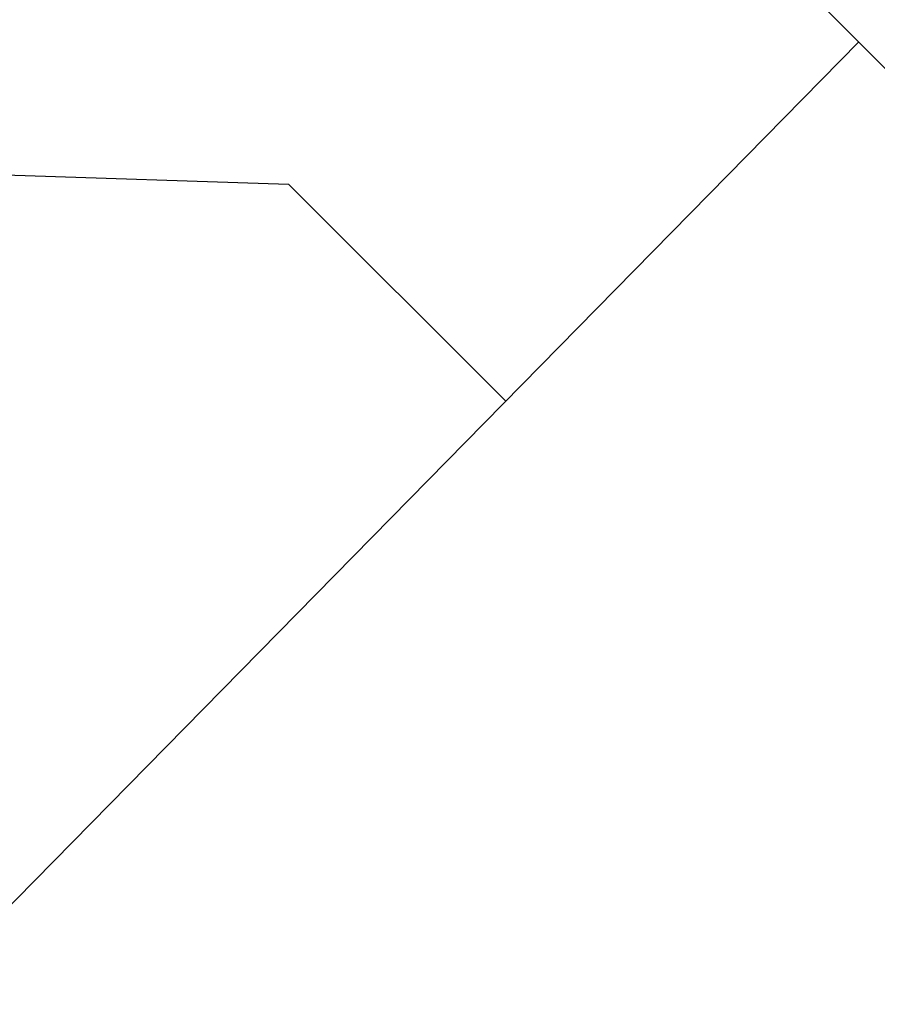
# Model space of a CAD drawing. Units: millimetres. Extents: x -1082 to 53433, y -1720 to 81661.
# Drawn here: x -327 to -312, y -938 to -920 of the extents above; entities that cross this region are included whole.
import ezdxf

# ---------------------------------------------------------------- set-up
doc = ezdxf.new("R2010")
doc.units = ezdxf.units.MM
doc.header["$LTSCALE"] = 200
for name, color, linetype in [('72_HWAP_INSERT', 7, 'Continuous'), ('72_HWAP_SS_D2_ANY', 7, 'Continuous'), ('72_HWAP_SS_D3_AURN-ZODY-SEAT', 7, 'Continuous'), ('72_HWAP_SS_D3_AURN-ZODYK', 7, 'Continuous'), ('72_HWAP_SS_D3_AURN-ZODYRAME', 7, 'Continuous')]:
    doc.layers.add(name, color=color, linetype=linetype)

# ---------------------------------------------------------------- blocks, each defined once
blk = doc.blocks.new('72HCSS3SZT-20-702MA1-FRAME')
mesh = blk.add_polymesh((13, 5))
for k, corner in enumerate([(-0.18991683549757, 0.205057638551807, 1.037473883056641), (-0.1909762063987728, 0.2053831516241189, 1.039686926269531), (-0.1932522544848325, 0.2058436613078811, 1.040604990386963), (-0.1955378223428852, 0.2063471189467236, 1.039697003173828), (-0.1964866743073799, 0.2065298112866003, 1.037369916534424), (-0.1976674646393803, 0.1713980894055567, 1.038211338043213), (-0.1987456328388362, 0.1716842395762797, 1.04043087310791), (-0.201063042259193, 0.1720682398809004, 1.041363180541992), (-0.2033899835587363, 0.1724934682861203, 1.040469533538818), (-0.20435763282876, 0.1726424538646825, 1.038148938751221), (-0.2042124382023758, 0.1374819910051883, 1.038820796966553), (-0.2052945669165638, 0.137718919373583, 1.041046339416504), (-0.207620660399698, 0.1380224376698607, 1.041992018127441), (-0.2099562736511871, 0.1383625210728496, 1.041111548614502), (-0.2109278713214735, 0.1384778241190361, 1.038796961212158), (-0.2095083116546448, 0.1033457146622823, 1.039301775360107), (-0.210573968506651, 0.1035255123133538, 1.041536619567871), (-0.2128638481153757, 0.1037453390090377, 1.042502936553955), (-0.2151632474888174, 0.1039946939490619, 1.041643105316162), (-0.2161183732969221, 0.1040763144483208, 1.039337916564941), (-0.2132338109986449, 0.0690011298211175, 1.039628887176514), (-0.2143061050410324, 0.06912347579054767, 1.041868091583252), (-0.2166105913165666, 0.06926957878749818, 1.042843807220459), (-0.2189245973604557, 0.06943635034258477, 1.041993374633789), (-0.2198863845842425, 0.06948994445701828, 1.039692546081543), (-0.2155801551816694, 0.03453528602403821, 1.039828681182861), (-0.2166607820508943, 0.03459740371908993, 1.0420715675354), (-0.2189836296092835, 0.03467076103697764, 1.043055325317383), (-0.2213159969323897, 0.03475474633887643, 1.042213031768799), (-0.2222861169830139, 0.0347815010100021, 1.039915885162354), (-0.216479518890992, -2.859451342374086e-09, 1.039902998352051), (-0.2175639972701902, -2.859451342374086e-09, 1.042147531890869), (-0.2198952745420684, -2.859451342374086e-09, 1.043134971618652), (-0.2222360715859395, -2.859451342374086e-09, 1.042296263122559), (-0.223210018921236, -2.859451342374086e-09, 1.040000763702392), (-0.2155801551816694, -0.03453529207763495, 1.039828681182861), (-0.2166607820508943, -0.03459740977268666, 1.0420715675354), (-0.2189836296092835, -0.03467076709057437, 1.043055325317383), (-0.2213159969323897, -0.03475475239974912, 1.042213031768799), (-0.2222861169830139, -0.03478150706359884, 1.039915885162354), (-0.2132338109986449, -0.06900113587471424, 1.039628887176514), (-0.2143061050410324, -0.06912348184414441, 1.041868091583252), (-0.2166105913165666, -0.06926958484837087, 1.042843807220459), (-0.2189245973604557, -0.06943635640345747, 1.041993374633789), (-0.2198863845842425, -0.06948995051061502, 1.039692546081543), (-0.2095083116546448, -0.1033457146622823, 1.039301775360107), (-0.210573968506651, -0.1035255123133538, 1.041536619567871), (-0.2128638481153757, -0.1037453511235071, 1.042502936553955), (-0.2151632474888174, -0.1039946939490619, 1.041643105316162), (-0.2161183732969221, -0.1040763265627902, 1.039337916564941), (-0.2042124382023758, -0.1374820031196577, 1.038820796966553), (-0.2052945669165638, -0.137718919373583, 1.041046339416504), (-0.207620660399698, -0.1380224497770541, 1.041992018127441), (-0.2099562736511871, -0.1383625331873191, 1.041111548614502), (-0.2109278713214735, -0.1384778241190361, 1.038796961212158), (-0.1976674646393803, -0.1713981015200261, 1.038211338043213), (-0.1987456328388362, -0.1716842395762797, 1.04043087310791), (-0.201063042259193, -0.1720682398809004, 1.041363180541992), (-0.2033899835587363, -0.1724934803933138, 1.040469533538818), (-0.20435763282876, -0.1726424538646825, 1.038148938751221), (-0.18991683549757, -0.205057638551807, 1.037473883056641), (-0.1909762063987728, -0.2053831516241189, 1.039686926269531), (-0.1932522544848325, -0.2058436613078811, 1.040604990386963), (-0.1955378223428852, -0.2063471189467236, 1.039697003173828), (-0.1964866743073799, -0.2065298355082632, 1.037369916534424)]):
    mesh.set_mesh_vertex(divmod(k, 5), corner)
mesh = blk.add_polymesh((7, 4))
for k, corner in enumerate([(-0.1085425873752683, 0.2023196394948172, 0.4332827583312988), (-0.1091418967262143, 0.2034233633021358, 0.4266253643035888), (-0.105435243131069, 0.2030897596341674, 0.4201763877868652), (-0.09948993015132146, 0.2013512756311684, 0.4159795024871826), (-0.131260108184506, 0.1372982328393846, 0.4218304050445557), (-0.131507658483315, 0.1382696367290919, 0.4149457962036133), (-0.1271484647768375, 0.1380447110204841, 0.4080748977661133), (-0.1208518045423261, 0.1365956836671103, 0.4036507976531982), (-0.1451836890228151, 0.06958131484861951, 0.4120283870697021), (-0.1450074885360664, 0.07010226778947981, 0.40512255859375), (-0.1398631562224182, 0.06992683639691677, 0.3982122245788574), (-0.1331437504777568, 0.06908179349557031, 0.3937669048309326), (-0.149752002715104, 9.498842700850219e-06, 0.4084126194000244), (-0.1494350404755096, 3.115746949333698e-06, 0.4014280408859253), (-0.1440316517837346, 2.374508767388761e-07, 0.3943714464187622), (-0.1371728044505289, -1.348787918686867e-06, 0.3898473766326904), (-0.1451330138188496, -0.06955282821581932, 0.4120652549743652), (-0.1449901567466441, -0.07009257240133593, 0.4051354696273803), (-0.139912474918674, -0.0699340912833577, 0.3981806373596191), (-0.1332290529244347, -0.06909824719332391, 0.3937113607406616), (-0.1313785723687033, -0.1373181444141665, 0.4218006103515625), (-0.131548523233505, -0.1382811670337105, 0.4149207492828369), (-0.1270535577787086, -0.1380227041227045, 0.4080586681365966), (-0.1206839368824149, -0.1365556909586303, 0.4036393400192261), (-0.1085478196146141, -0.2023100470541976, 0.4332822254180908), (-0.1091418119431182, -0.2034234117527376, 0.4266249282836914), (-0.1054350977901777, -0.2030897232980351, 0.4201762424468994), (-0.09948993015132146, -0.2013512635239749, 0.4159795024871826)]):
    mesh.set_mesh_vertex(divmod(k, 4), corner)
mesh = blk.add_polymesh((7, 4))
for k, corner in enumerate([(-0.09948993015132146, 0.2013512756311684, 0.4159795024871826), (-0.08635040392982773, 0.2016080792454886, 0.4147067119598388), (-0.07321087770469603, 0.2018648828525329, 0.4134338729858398), (-0.06007596602285048, 0.2021752442378784, 0.4120361385345459), (-0.1208518045423261, 0.1365956836671103, 0.4036507976531982), (-0.1021755462643341, 0.1361802899336908, 0.4055326837539673), (-0.07875221824724576, 0.1352072388617671, 0.4101542766571045), (-0.06007596602285048, 0.1347918451283476, 0.4120361385345459), (-0.1331437504777568, 0.06908179349557031, 0.3937669048309326), (-0.1112806954370171, 0.06867831158888293, 0.3982112798690796), (-0.08193901500635548, 0.0678119279400562, 0.4075917877197265), (-0.06007596602285048, 0.06740843997249613, 0.4120361385345459), (-0.1371728044505289, -1.348787918686867e-06, 0.3898473766326904), (-0.1142651789668889, 7.347196515183896e-06, 0.3953079202651977), (-0.08298358545289375, 1.634428917896003e-05, 0.4065756191253662), (-0.06007596602285048, 2.504027361283079e-05, 0.4120361385345459), (-0.1332290529244347, -0.06909824719332391, 0.3937113607406616), (-0.1113438819884323, -0.0686738060467178, 0.3981701244354248), (-0.08196113090525614, -0.06778280543949222, 0.4075773506164551), (-0.06007596602285048, -0.06735836429288611, 0.4120361385345459), (-0.1206839368824149, -0.1365556909586303, 0.4036393400192261), (-0.1020512079230684, -0.1361339749346371, 0.4055242055892944), (-0.0787086949821969, -0.13516347942641, 0.4101513214111328), (-0.06007596602285048, -0.1347417634024168, 0.4120361385345459), (-0.09948993015132146, -0.2013512635239749, 0.4159795024871826), (-0.08634732756763697, -0.20160574169131, 0.4147899917602539), (-0.07320933952360065, -0.2018637080182089, 0.413475537109375), (-0.06007458529347787, -0.2021372257222538, 0.4120734424591064)]):
    mesh.set_mesh_vertex(divmod(k, 4), corner)
mesh = blk.add_polymesh((13, 5))
for k, corner in enumerate([(-0.180770736787963, 0.1782794402097352, 0.4503039577484131), (-0.1803474099142477, 0.1787502569204662, 0.4478708213806152), (-0.1783832250584965, 0.1783994546858594, 0.4463731414794922), (-0.1760116038312844, 0.1777227518105065, 0.446662804031372), (-0.1745093214994995, 0.1767148554790765, 0.4483686107635498), (-0.1904203052508819, 0.1499411869081086, 0.443569485092163), (-0.1899774785997579, 0.1504180836709565, 0.4411682266235352), (-0.1879704063430836, 0.1501352157574729, 0.4397404552459717), (-0.1855558856004791, 0.1495392734505003, 0.4401000747680664), (-0.1840341156021168, 0.1485956537217135, 0.4418377109527588), (-0.1985854318627389, 0.1209215435010265, 0.4378565101623535), (-0.1981227057440265, 0.1213566792503116, 0.4354849979400635), (-0.1960718619338877, 0.1211327830314985, 0.4341227264404297), (-0.1936135696414567, 0.120631287478318, 0.4345478942871094), (-0.192071900175506, 0.119806773851451, 0.4363152282714843), (-0.2050032329570968, 0.09125531287281774, 0.4333871124267578), (-0.2045545927030616, 0.09162109722819878, 0.4310185554504394), (-0.2025347305279865, 0.091472517393413, 0.4296627758026123), (-0.2001074319850886, 0.09109988388809143, 0.4300944839477539), (-0.1985798483838153, 0.09044904547045007, 0.4318648216247559), (-0.209774744034803, 0.06112621078500524, 0.4301032527923584), (-0.2092982711801596, 0.06138222107983893, 0.4277644420623779), (-0.207217148206837, 0.06127780642418656, 0.4264740653991699), (-0.2047285888656916, 0.06101647911418695, 0.4269711765289306), (-0.2031731484421471, 0.06056051130144624, 0.4287712120056152), (-0.2127327514645003, 0.03065593221253948, 0.4281079772949218), (-0.2122483091370668, 0.03078793420718284, 0.4257811813354492), (-0.2101496969225991, 0.03073489117377903, 0.4245172080993652), (-0.2076436241150077, 0.03060113298852229, 0.4250406742095947), (-0.2060802263258665, 0.03036687524581794, 0.4268527729034424), (-0.213813014983316, -2.859451342374086e-09, 0.4273997840881347), (-0.2133350645053724, -2.859451342374086e-09, 0.4250707595825195), (-0.2112506956109428, -2.859451342374086e-09, 0.4238019416809082), (-0.2087588903414144, -2.859451342374086e-09, 0.4243206115722656), (-0.2072019601837383, -2.859451342374086e-09, 0.4261304817199707), (-0.2127327514645003, -0.03065593826613622, 0.4281079772949218), (-0.2122483091370668, -0.03078794026077958, 0.4257811813354492), (-0.2101496969225991, -0.03073489723465173, 0.4245172080993652), (-0.2076436241150077, -0.03060113904211903, 0.4250406742095947), (-0.2060802263258665, -0.03036688129941467, 0.4268527729034424), (-0.209774744034803, -0.06112621683860198, 0.4301032527923584), (-0.2092982711801596, -0.06138222713343566, 0.4277644420623779), (-0.207217148206837, -0.0612778124777833, 0.4264740653991699), (-0.2047285888656916, -0.06101648516778369, 0.4269711765289306), (-0.2031731484421471, -0.06056051130144624, 0.4287712120056152), (-0.2050032329570968, -0.09125531892641447, 0.4333871124267578), (-0.2045545927030616, -0.09162110328907147, 0.4310185554504394), (-0.2025347305279865, -0.09147252345428569, 0.4296627758026123), (-0.2001074319850886, -0.09109988994896412, 0.4300944839477539), (-0.1985798483838153, -0.09044905152404681, 0.4318648216247559), (-0.1985854318627389, -0.1209215435010265, 0.4378565101623535), (-0.1981227057440265, -0.1213566792503116, 0.4354849979400635), (-0.1960718619338877, -0.121132795145968, 0.4341227264404297), (-0.1936135696414567, -0.1206312995927874, 0.4345478942871094), (-0.192071900175506, -0.1198067859659204, 0.4363152282714843), (-0.1904203052508819, -0.1499411869081086, 0.443569485092163), (-0.1899774785997579, -0.1504180836709565, 0.4411682266235352), (-0.1879704063430836, -0.1501352157574729, 0.4397404552459717), (-0.1855558856004791, -0.1495392855649698, 0.4401000747680664), (-0.1840341156021168, -0.1485956537217135, 0.4418377109527588), (-0.180770736787963, -0.1782794402097352, 0.4503039577484131), (-0.1803474099142477, -0.1787502690349356, 0.4478708213806152), (-0.1783832250584965, -0.1783994546858594, 0.4463731414794922), (-0.1760116038312844, -0.1777227639176999, 0.446662804031372), (-0.1745093214994995, -0.1767148675935459, 0.4483686107635498)]):
    mesh.set_mesh_vertex(divmod(k, 5), corner)
blk = doc.blocks.new('72HCSS3SZT-20-702MA1-SEATBACK')
mesh = blk.add_polymesh((13, 9))
for k, corner in enumerate([(-0.1718001603112498, -0.2442126855821698, 1.000704228210449), (-0.1831919189462496, -0.1837505573275848, 1.000704228210449), (-0.191352200890833, -0.1227681725504226, 1.000704228210449), (-0.1962579092032684, -0.06143812851951225, 1.000704228210449), (-0.1978951396959019, 6.602150097023696e-05, 1.000704228210449), (-0.1962592778218095, 0.06157020621321863, 1.000704228210449), (-0.1913549623495783, 0.1229003713597194, 1.000704228210449), (-0.183196049023536, 0.1838829257030739, 1.000704228210449), (-0.1718056347854144, 0.2443453083033091, 1.000704228210449), (-0.1661097978576436, -0.2465961156849517, 0.9579585815429688), (-0.1775430147172301, -0.1860489151004003, 0.9579586784362794), (-0.1857330550192273, -0.1245426160821808, 0.9579588722229003), (-0.1906563615812047, -0.06239607028692262, 0.9579590660095214), (-0.192298824309546, 7.088423444656655e-05, 0.9579593566894531), (-0.1906558286682412, 0.06253787365130847, 0.9579596473693847), (-0.1857322193136497, 0.1246845284476876, 0.9579598411560057), (-0.1775423606886761, 0.1861910091392929, 0.9579600349426269), (-0.166110027981631, 0.2467384761839639, 0.9579601318359375), (-0.1586783958446176, -0.2435893709189259, 0.9155128196716308), (-0.1702268551816815, -0.1836327592827729, 0.9155128196716308), (-0.1785008050901524, -0.122855182744388, 0.915513013458252), (-0.1834751259812037, -0.06152933540579397, 0.9155132072448731), (-0.1851347267147503, 7.095350883901119e-05, 0.9155134979248046), (-0.183474641515204, 0.06167127804656047, 0.9155136917114257), (-0.1785000541676709, 0.1229972283326788, 0.9155139823913574), (-0.1702262617109227, 0.1837749744445318, 0.915514079284668), (-0.15867865018663, 0.2437318283045897, 0.9155141761779786), (-0.149584304617747, -0.237489476778137, 0.8737279670715332), (-0.1613068449005368, -0.1785589047431131, 0.8737280639648438), (-0.1697075797092111, -0.1192351033241721, 0.8737281608581543), (-0.1747589550031989, -0.05964802460948704, 0.8737283546447753), (-0.1764444262516918, 7.103176903910935e-05, 0.8737285484313965), (-0.1747585310949944, 0.05979011864837958, 0.8737288391113281), (-0.1697069377914886, 0.1193772821425227, 0.8737290328979491), (-0.1613063725490065, 0.1787012531276559, 0.8737291297912597), (-0.1495846074103611, 0.2376320310577285, 0.8737292266845702), (-0.1385262223229802, -0.2285939199427958, 0.832897804260254), (-0.1504669663445384, -0.1710568796188454, 0.8328979011535644), (-0.1590266182902269, -0.1138384487130679, 0.832897998046875), (-0.1641745719898609, -0.05683111200050917, 0.832898191833496), (-0.1658924661642232, 7.106217526597902e-05, 0.8328983856201172), (-0.1641742086394515, 0.05697326054360019, 0.8328985794067383), (-0.1590260732664319, 0.1139806759820203, 0.8328986763000489), (-0.1504665787688282, 0.1711992522250512, 0.8328987731933594), (-0.1385265130047628, 0.2287364742296631, 0.83289887008667), (-0.1275187183382513, -0.2190266260149656, 0.7922031951904297), (-0.1397070974344388, -0.1630256837815978, 0.7922031951904297), (-0.1484470799441624, -0.1080769302352564, 0.7922032920837402), (-0.1537046320918307, -0.05382815819029929, 0.792203437423706), (-0.1554593093860603, 7.108400313882157e-05, 0.7922036312103271), (-0.1537043171883852, 0.05397034912311938, 0.792203776550293), (-0.1484466075889941, 0.1082191817258717, 0.7922039218902587), (-0.1397067583093303, 0.1631680563950795, 0.7922040672302245), (-0.1275189484586008, 0.2191691560728941, 0.7922040672302245), (-0.1184724924096372, -0.2100613060028991, 0.7509108028411865), (-0.1309232101448288, -0.1555871237724205, 0.7509108512878419), (-0.1398542420392914, -0.1027777503040852, 0.7509108997344971), (-0.1452278965953155, -0.05107655167375924, 0.7509110450744628), (-0.1470215250010369, 7.108428690116853e-05, 0.7509111904144287), (-0.1452276301388338, 0.05121873655298259, 0.7509113357543945), (-0.1398538302419183, 0.1029199896802311, 0.7509114810943603), (-0.1309228952413832, 0.1557294600497698, 0.7509115779876708), (-0.1184726377468905, 0.2102037633885629, 0.7509116264343262), (-0.111747115610342, -0.2030587901099352, 0.7087992259979248), (-0.1244601719845377, -0.1499426887530717, 0.70879927444458), (-0.133582241152908, -0.09882799744809745, 0.7087993228912354), (-0.1390720102317573, -0.04904565274773631, 0.7087994682312012), (-0.1409046260851028, 7.10930980858393e-05, 0.7087995651245117), (-0.1390718043330708, 0.0491878527609515, 0.7087997104644775), (-0.1335819262494624, 0.09897023682424333, 0.708799807357788), (-0.1244599297533568, 0.1500850008014822, 0.7087999042510986), (-0.1117472125042696, 0.2032012111667427, 0.7087999042510986), (-0.1082310148231045, -0.2002136754963431, 0.6658294651031494), (-0.1211917062755674, -0.1480559700939921, 0.6658295135498046), (-0.1304941060079727, -0.09768798103323206, 0.6658295619964599), (-0.1360934735312185, -0.04851100756786764, 0.6658296588897705), (-0.1379628725044313, 7.109501166269183e-05, 0.665829755783081), (-0.1360933281903272, 0.04865320758835878, 0.6658298526763916), (-0.1304938758839853, 0.09783020830218447, 0.6658299495697021), (-0.1211915124877123, 0.1481982458135462, 0.6658299980163573), (-0.1082310511592368, 0.2003560238808859, 0.6658300464630127), (-0.1092979191780614, -0.2007231284151203, 0.6226462482452392), (-0.1224768143656547, -0.1491507191676646, 0.6226462482452392), (-0.1319381191242428, -0.09875727138569346, 0.6226462966918945), (-0.1376340529459412, -0.04914750881289365, 0.622646393585205), (-0.1395358627305541, 7.110620208550245e-05, 0.6226464420318604), (-0.1376339439375442, 0.049289726994175, 0.6226465389251709), (-0.1319379495616886, 0.09889951076183934, 0.6226465873718262), (-0.1224766569139319, 0.1492929827654734, 0.6226466358184815), (-0.1092978949563985, 0.2008654283490614, 0.6226466358184815), (-0.1159875060075137, -0.2030018895165995, 0.5800275318145751), (-0.129340482140833, -0.1517354935640469, 0.5800275318145751), (-0.1389285596851551, -0.1008975416625617, 0.5800275802612305), (-0.14470154790979, -0.05034277863160241, 0.5800276287078857), (-0.1466292039876862, 7.112843013601378e-05, 0.580027677154541), (-0.1447014752375253, 0.05048503618309041, 0.5800277256011963), (-0.1389284506803961, 0.1010398113285191, 0.5800277740478516), (-0.129340373136074, 0.1518777692763251, 0.5800277740478516), (-0.11598745756055, 0.2031441894505406, 0.5800277740478516), (-0.1267407861705578, -0.2059602239605738, 0.5382728130340576), (-0.140208992670523, -0.1547718150104629, 0.5382728130340576), (-0.1498809919357882, -0.1033111237557023, 0.5382728130340576), (-0.1557049823750276, -0.0516663775924826, 0.538272861480713), (-0.1576497764581291, 7.114759500836954e-05, 0.538272861480713), (-0.1557049581533647, 0.05180867753369967, 0.5382729099273681), (-0.1498809434888244, 0.1034534115824499, 0.5382729099273681), (-0.1402089442235592, 0.1549141149516799, 0.5382729099273681), (-0.1267407498344255, 0.2061025360089843, 0.5382729099273681), (-0.1394596076970629, -0.2093598710998776, 0.4971003746032714), (-0.1529695025456022, -0.1579994523053756, 0.4971003746032714), (-0.1626718536390399, -0.1057857183477608, 0.4971003746032714), (-0.1685143022550619, -0.05300052581151249, 0.4971003746032714), (-0.1704652853950392, 7.115836342563853e-05, 0.4971003746032714), (-0.1685143022550619, 0.05314284391351976, 0.4971003746032714), (-0.1626718536390399, 0.1059280303961714, 0.4971003746032714), (-0.1529695025456022, 0.1581417643537861, 0.4971003746032714), (-0.1394596076970629, 0.2095021831482882, 0.4971003746032714)]):
    mesh.set_mesh_vertex(divmod(k, 9), corner)
mesh = blk.add_polymesh((13, 9))
for k, corner in enumerate([(-0.1692601627364638, 0.2442842655145796, 1.000704228210449), (-0.1806519213678257, 0.1838221251455252, 1.000704228210449), (-0.1888122033124091, 0.1228397524828324, 1.000704228210449), (-0.193717899514013, 0.06150969633745262, 1.000704228210449), (-0.195355142117478, 5.549882189370692e-06, 1.000704228210449), (-0.1937192802433856, -0.06149863838800229, 1.000704228210449), (-0.1888149526603229, -0.1228287914273096, 1.000704228210449), (-0.1806560514451121, -0.1838113578778575, 1.000704228210449), (-0.1692656372069905, -0.2442737283708993, 1.000704228210449), (-0.1635698002828576, 0.2466676956173615, 0.9579585815429688), (-0.1750030171388062, 0.1861204829183407, 0.9579586784362794), (-0.1831930574408034, 0.1246141960145906, 0.9579588722229003), (-0.1881163640027808, 0.06246763811213896, 0.9579590660095214), (-0.1897588267311221, 6.871487130410969e-07, 0.9579593566894531), (-0.1881158310898172, -0.0624662997724954, 0.9579596473693847), (-0.1831922217352258, -0.1246129606224713, 0.9579598411560057), (-0.1750023509994207, -0.1861194292068831, 0.9579600349426269), (-0.1635700182923756, -0.2466668962442782, 0.9579601318359375), (-0.1561383982661937, 0.2436609508513357, 0.9155128196716308), (-0.1676868454924261, 0.1837043392151827, 0.9155128196716308), (-0.1759608075153665, 0.1229267505623284, 0.915513013458252), (-0.1809351284027798, 0.06160090322373435, 0.9155132072448731), (-0.1825947170254949, 6.178670446388423e-07, 0.9155134979248046), (-0.1809346318259486, -0.0615997041677474, 0.9155136917114257), (-0.1759600444784155, -0.1229256605147384, 0.9155139823913574), (-0.1676862641324988, -0.1837034066193155, 0.915514079284668), (-0.1561386405010126, -0.2436602483721799, 0.9155141761779786), (-0.147044307042961, 0.2375610567105468, 0.8737279670715332), (-0.1587668352112814, 0.1786304846755229, 0.8737280639648438), (-0.1671675821307872, 0.1193066711421125, 0.8737281608581543), (-0.172218957424775, 0.05971959242742741, 0.8737283546447753), (-0.1739044286732678, 5.396141204982996e-07, 0.8737285484313965), (-0.1722185335165705, -0.05971854476956651, 0.8737288391113281), (-0.1671669402130647, -0.1193057143245824, 0.8737290328979491), (-0.1587663749705825, -0.1786296853097156, 0.8737291297912597), (-0.1470446098319371, -0.2375604511253187, 0.8737292266845702), (-0.1359862247481942, 0.2286654756535427, 0.832897804260254), (-0.1479269687661144, 0.1711284595512552, 0.8328979011535644), (-0.156486620711803, 0.1139100165382843, 0.832897998046875), (-0.1616345744150749, 0.05690268587932223, 0.832898191833496), (-0.1633524685857992, 5.092006176710129e-07, 0.8328983856201172), (-0.1616342110646656, -0.05690169272565981, 0.8328985794067383), (-0.156486075688008, -0.11390910816408, 0.8328986763000489), (-0.1479265811904042, -0.1711276843998348, 0.8328987731933594), (-0.1359865154263389, -0.2286648942972533, 0.83289887008667), (-0.1249787207598274, 0.2190982059473754, 0.7922031951904297), (-0.1371670998560148, 0.1630972516068141, 0.7922031951904297), (-0.1459070823657385, 0.1081484980604728, 0.7922032920837402), (-0.1511646345134068, 0.05389972600823967, 0.792203437423706), (-0.1529193118112744, 4.873727448284626e-07, 0.7922036312103271), (-0.1511643196099612, -0.05389877524430631, 0.792203776550293), (-0.1459066100105701, -0.1081476139079314, 0.7922039218902587), (-0.1371667607309064, -0.1630964764626697, 0.7922040672302245), (-0.1249789508838148, -0.2190975761404843, 0.7922040672302245), (-0.1159324948312133, 0.2101328859353089, 0.7509108028411865), (-0.1283832125664048, 0.1556586915976368, 0.7509108512878419), (-0.137314232350036, 0.1028493181220256, 0.7509108997344971), (-0.1426878869060602, 0.05114811949897557, 0.7509110450744628), (-0.144481527422613, 4.870962584391236e-07, 0.7509111904144287), (-0.1426876325604098, -0.05114716267416952, 0.7509113357543945), (-0.1373138205526629, -0.1028484218622907, 0.7509114810943603), (-0.1283828976629593, -0.15565788011736, 0.7509115779876708), (-0.1159326280576352, -0.210132207677816, 0.7509116264343262), (-0.1092071180355561, 0.203130370042345, 0.7087992259979248), (-0.1219201744097518, 0.1500142565710121, 0.70879927444458), (-0.131042243574484, 0.09889956526603783, 0.7087993228912354), (-0.1365320126533334, 0.04911722359975101, 0.7087994682312012), (-0.1383646163958474, 4.782777978107333e-07, 0.7087995651245117), (-0.1365318067546468, -0.04911628191621276, 0.7087997104644775), (-0.1310419286710385, -0.09889866294543026, 0.708799807357788), (-0.1219199200641015, -0.1500134329762659, 0.7087999042510986), (-0.1092072028150142, -0.2031296312343329, 0.7087999042510986), (-0.1056910172446806, 0.2002852554287529, 0.6658294651031494), (-0.1186517086971435, 0.1481275500264019, 0.6658295135498046), (-0.1279541084295488, 0.09775954885117244, 0.6658295619964599), (-0.1335534759527945, 0.04858257841988234, 0.6658296588897705), (-0.1354228628151759, 4.763714969158173e-07, 0.665829755783081), (-0.1335533185010718, -0.04858163673634408, 0.6658298526763916), (-0.1279538783091994, -0.0977586344233714, 0.6658299495697021), (-0.1186515149129264, -0.1481266779883299, 0.6658299980163573), (-0.1056910535808129, -0.2002844560629455, 0.6658300464630127), (-0.1067579215996375, 0.2007946962330607, 0.6226462482452392), (-0.1199368167872308, 0.149222286985605, 0.6226462482452392), (-0.1293981215494568, 0.09882884526450653, 0.6226462966918945), (-0.1350940553675173, 0.04921908269170672, 0.622646393585205), (-0.1369958651557681, 4.651810741052032e-07, 0.6226464420318604), (-0.1350939463627583, -0.04921815614943625, 0.6226465389251709), (-0.1293979398724332, -0.09882793689030223, 0.6226465873718262), (-0.1199366472246766, -0.1492214028330636, 0.6226466358184815), (-0.1067578852671431, -0.200793860531121, 0.6226466358184815), (-0.1134475084290898, 0.2030734694490093, 0.5800275318145751), (-0.1268004845624091, 0.1518070613892633, 0.5800275318145751), (-0.1363885621067311, 0.1009691155413748, 0.5800275802612305), (-0.1421615382205346, 0.05041434948361712, 0.5800276287078857), (-0.1440892064092623, 4.429457476362586e-07, 0.580027677154541), (-0.1421614776627393, -0.05041346533107571, 0.5800277256011963), (-0.1363884531019721, -0.1009682374497061, 0.5800277740478516), (-0.1268003634468187, -0.1518062014583847, 0.5800277740478516), (-0.113447459982126, -0.2030726216326002, 0.5800277740478516), (-0.1242007764813025, 0.2060318038929836, 0.5382728130340576), (-0.137668995095737, 0.1548433828356792, 0.5382728130340576), (-0.1473409943573643, 0.1033826915736427, 0.5382728130340576), (-0.1531649847966037, 0.05173795147129567, 0.538272861480713), (-0.1551097788797051, 4.237881512381136e-07, 0.538272861480713), (-0.1531649605749408, -0.0517371036548866, 0.5382729099273681), (-0.1473409459104005, -0.1033818437572336, 0.5382729099273681), (-0.1376689466487733, -0.1548425350192701, 0.5382729099273681), (-0.1242007401451701, -0.2060309802982374, 0.5382729099273681), (-0.136919610118639, 0.2094314510322874, 0.4971003746032714), (-0.1504294928563468, 0.158071020123316, 0.4971003746032714), (-0.160131856060616, 0.1058572861657012, 0.4971003746032714), (-0.165974304676638, 0.0530720996830496, 0.4971003746032714), (-0.1679252878202533, 4.13012458011508e-07, 0.4971003746032714), (-0.165974304676638, -0.05307127003470669, 0.4971003746032714), (-0.160131856060616, -0.105856462570955, 0.4971003746032714), (-0.1504294928563468, -0.1580701965358458, 0.4971003746032714), (-0.136919610118639, -0.2094306274448172, 0.4971003746032714)]):
    mesh.set_mesh_vertex(divmod(k, 9), corner)
mesh = blk.add_polymesh((4, 9))
for k, corner in enumerate([(-0.1835692214954179, -0.2097215253816103, 1.035518285369873), (-0.1954243360523833, -0.1580507573162322, 1.037440745544433), (-0.2042067457186931, -0.1057268556614872, 1.038134501647949), (-0.2096616695416742, -0.05295092854794348, 1.038457253265381), (-0.2116353862766118, 7.204541907412931e-05, 1.038457737731934), (-0.2096616695416742, 0.05309330720774597, 1.038457253265381), (-0.2042067457186931, 0.1058692403821624, 1.038134501647949), (-0.1954422976486967, 0.1581965575242066, 1.037444427490234), (-0.1835692214954179, 0.2098638374300208, 1.035518285369873), (-0.1790306419388799, -0.2255073108681245, 1.029000563049316), (-0.1907655724535289, -0.1709691063879291, 1.030424604034424), (-0.1993865578660916, -0.1148497120884713, 1.030938623046875), (-0.2046989152913739, -0.05766365566523746, 1.031177755737305), (-0.2065851615916472, 7.13609260856174e-05, 1.031178143310547), (-0.2046988183974463, 0.05780511989723891, 1.031177949523926), (-0.1993864488613326, 0.1149912005421356, 1.030939010620117), (-0.1907788710595923, 0.1711131867414224, 1.030427801513672), (-0.1790308841700607, 0.2256488719940535, 1.02900114440918), (-0.1749178236968874, -0.2376179088605568, 1.016805086517334), (-0.1864295604718791, -0.1792330278403824, 1.017303602600098), (-0.1947507095319452, -0.1199629174225265, 1.017483630371094), (-0.1997982212051284, -0.06009772462857654, 1.017567539978027), (-0.2015220137582219, 7.064951932989061e-05, 1.017567927551269), (-0.1997978941908514, 0.06023860750428867, 1.01756812133789), (-0.1947502371804148, 0.1201038850776968, 1.01748469619751), (-0.1864339206695149, 0.1793750128781539, 1.017305928039551), (-0.174918223379791, 0.2377591793047031, 1.016806636810303), (-0.1718001603112498, -0.2442126855821698, 1.000704228210449), (-0.1831919189462496, -0.1837505573275848, 1.000704228210449), (-0.191352200890833, -0.1227681725504226, 1.000704228210449), (-0.1962579092032684, -0.06143812851951225, 1.000704228210449), (-0.1978951396959019, 6.602150097023696e-05, 1.000704228210449), (-0.1962592778218095, 0.06157020621321863, 1.000704228210449), (-0.1913549623495783, 0.1229003713597194, 1.000704228210449), (-0.183196049023536, 0.1838829257030739, 1.000704228210449), (-0.1718056347854144, 0.2443453083033091, 1.000704228210449)]):
    mesh.set_mesh_vertex(divmod(k, 9), corner)
mesh = blk.add_polymesh((4, 9))
for k, corner in enumerate([(-0.1810292239206319, 0.2097931053140201, 1.035518285369873), (-0.1928843384739594, 0.1581223251341726, 1.037440745544433), (-0.2016667481439072, 0.1057984234794276, 1.038134501647949), (-0.2071216840740817, 0.05302250241948059, 1.038457253265381), (-0.2090953765873564, -4.740359145216644e-07, 1.038457737731934), (-0.2071216840740817, -0.05302173938980559, 1.038457253265381), (-0.2016667360294377, -0.1057976604497526, 1.038134501647949), (-0.1929023000702728, -0.1581249896989902, 1.037444427490234), (-0.1810292239206319, -0.2097922817265498, 1.035518285369873), (-0.1764906443604559, 0.2255788908005343, 1.029000563049316), (-0.1882255748751049, 0.1710406742131454, 1.030424604034424), (-0.1968465602876677, 0.1149212799064117, 1.030938623046875), (-0.2021589056021185, 0.05773522953677457, 1.031177755737305), (-0.2040451519023918, 2.104570739902556e-07, 1.031178143310547), (-0.2021588329298538, -0.05773355207202258, 1.031177949523926), (-0.1968464512829087, -0.1149196327241953, 1.030939010620117), (-0.1882388734811684, -0.1710416189162061, 1.030427801513672), (-0.1764908744808054, -0.2255773162833066, 1.02900114440918), (-0.1723778261184634, 0.2376894645713037, 1.016805086517334), (-0.1838895507826237, 0.1793045956583228, 1.017303602600098), (-0.1922107119571592, 0.1200344852477429, 1.017483630371094), (-0.1972582236303424, 0.06016929850738961, 1.017567539978027), (-0.1989820161834359, 9.218638297170401e-07, 1.017567927551269), (-0.1972578966124274, -0.06016703967907233, 1.01756812133789), (-0.1922102396019909, -0.120032305145287, 1.01748469619751), (-0.183893923091091, -0.1793034450529376, 1.017305928039551), (-0.1723782136905356, -0.2376875993722933, 1.016806636810303), (-0.1692601627364638, 0.2442842655145796, 1.000704228210449), (-0.1806519213678257, 0.1838221251455252, 1.000704228210449), (-0.1888122033124091, 0.1228397524828324, 1.000704228210449), (-0.193717899514013, 0.06150969633745262, 1.000704228210449), (-0.195355142117478, 5.549882189370692e-06, 1.000704228210449), (-0.1937192802433856, -0.06149863838800229, 1.000704228210449), (-0.1888149526603229, -0.1228287914273096, 1.000704228210449), (-0.1806560514451121, -0.1838113578778575, 1.000704228210449), (-0.1692656372069905, -0.2442737283708993, 1.000704228210449)]):
    mesh.set_mesh_vertex(divmod(k, 9), corner)
mesh = blk.add_polymesh((9, 7))
for k, corner in enumerate([(-0.1873239826200006, -0.211393080331618, 1.035276342773437), (-0.1868276345267077, -0.2115023033111356, 1.036633527374268), (-0.1857183635729598, -0.2113599428193993, 1.037486769866943), (-0.1843370525348291, -0.2111443309768219, 1.037658755493164), (-0.182975834752142, -0.2107702743523987, 1.0373568359375), (-0.1819048729885253, -0.2103032243758207, 1.036553881072998), (-0.1810292239206319, -0.2097922817265498, 1.035518285369873), (-0.1993018367757031, -0.1593193814260303, 1.036850374603272), (-0.1987977251046686, -0.1594391294493107, 1.038233623504639), (-0.1976690512674395, -0.1593587806710275, 1.039152075195312), (-0.1962625116357231, -0.1592264365172014, 1.039408842468262), (-0.1948760773666436, -0.1589492489802069, 1.039191607666016), (-0.1937857127195457, -0.1585721159935929, 1.038453861999512), (-0.1929023000702728, -0.1581249896989902, 1.037444427490234), (-0.2080960674284142, -0.1065927185045439, 1.037649841308594), (-0.207589751433261, -0.1066904475228512, 1.039024951171875), (-0.2064555667893728, -0.1066491346355178, 1.039923152160644), (-0.2050418449398421, -0.1065744541192544, 1.040153564453125), (-0.2036482284529484, -0.106390841290704, 1.039910071563721), (-0.2025523651136609, -0.1061263104420505, 1.039152075195312), (-0.2016667360294377, -0.1057976604497526, 1.038134501647949), (-0.2135870597849134, -0.05341998300718842, 1.038146031951904), (-0.2130780792249425, -0.05347412819537567, 1.039508351898193), (-0.2119372089400713, -0.05345695385767613, 1.040374384307861), (-0.2105148151385947, -0.05342342271615053, 1.040563035583496), (-0.2091125267033931, -0.05333170714584412, 1.040277781677246), (-0.2080099777231226, -0.05319531164423097, 1.039487713623047), (-0.2071216840740817, -0.05302173938980559, 1.038457253265381), (-0.2156007934572699, -6.963091436773539e-09, 1.038339430999756), (-0.2150888334290357, -4.156026989221573e-08, 1.039687410736084), (-0.2139405508060008, -1.280568540096283e-07, 1.04051768951416), (-0.2125085403458797, -2.40499502979219e-07, 1.040660025787354), (-0.2110966110230947, -3.529421519488096e-07, 1.040328263092041), (-0.2099866254793596, -4.394387360662222e-07, 1.03950244140625), (-0.2090953765873564, -4.740359145216644e-07, 1.038457737731934), (-0.2135841772069398, 0.05341988005966414, 1.038145741271973), (-0.2130753904348239, 0.05347408580564661, 1.039508061218262), (-0.2119350772845792, 0.05345707497326657, 1.04037419052124), (-0.2105133617405954, 0.0534237497340655, 1.040562938690185), (-0.2091117757809116, 0.05333224611240439, 1.040277781677246), (-0.2080097597136046, 0.05319600806251401, 1.039487713623047), (-0.2071216840740817, 0.05302250241948059, 1.038457253265381), (-0.2080903507230687, 0.1065923309361096, 1.03764925994873), (-0.2075844465252885, 0.1066901447265991, 1.039024466705322), (-0.2064513277036895, 0.1066490498560597, 1.039922764587402), (-0.2050389865871693, 0.1065746478998335, 1.040153370666504), (-0.2036467508332862, 0.1063913136458723, 1.03990997467041), (-0.2025519412054564, 0.1061269886995433, 1.039152075195312), (-0.2016667481439072, 0.1057984234794276, 1.038134501647949), (-0.1992935281741666, 0.1593182913784403, 1.036849599456787), (-0.1987887019167829, 0.1594379182788543, 1.038232654571533), (-0.1976582476600015, 0.1593572788260644, 1.039150524902344), (-0.1962493704813824, 0.1592245470965281, 1.039406613922119), (-0.1948606107725936, 0.1589469962127623, 1.039188700866699), (-0.1937684657095815, 0.1585695604298962, 1.038450470733643), (-0.1928843384739594, 0.1581223251341726, 1.037440745544433), (-0.1873239826200006, 0.2113939039263641, 1.035276342773437), (-0.1868276345267077, 0.2115031269058818, 1.036633527374268), (-0.1857183635729598, 0.2113607664141455, 1.037486769866943), (-0.1843370525348291, 0.2111451545715681, 1.037658755493164), (-0.182975834752142, 0.2107710979471449, 1.0373568359375), (-0.1819048729885253, 0.2103040479632909, 1.036553881072998), (-0.1810292239206319, 0.2097931053140201, 1.035518285369873)]):
    mesh.set_mesh_vertex(divmod(k, 7), corner)
mesh = blk.add_polymesh((5, 9))
for k, corner in enumerate([(-0.1394596076970629, -0.2093598710998776, 0.4971003746032714), (-0.1529695025456022, -0.1579994523053756, 0.4971003746032714), (-0.1626718536390399, -0.1057857183477608, 0.4971003746032714), (-0.1685143022550619, -0.05300052581151249, 0.4971003746032714), (-0.1704652853950392, 7.115836342563853e-05, 0.4971003746032714), (-0.1685143022550619, 0.05314284391351976, 0.4971003746032714), (-0.1626718536390399, 0.1059280303961714, 0.4971003746032714), (-0.1529695025456022, 0.1581417643537861, 0.4971003746032714), (-0.1394596076970629, 0.2095021831482882, 0.4971003746032714), (-0.1459490250599629, -0.208159435656853, 0.4815594627380371), (-0.1595986885076854, -0.1578327594761504, 0.4800004009246826), (-0.1694346796975879, -0.1060263286562986, 0.4788921836853027), (-0.1753944903357478, -0.05323154974030331, 0.4782196956634522), (-0.1774134925835824, 6.460786971729249e-05, 0.4779882175445557), (-0.1753820153244305, 0.05335999393719248, 0.4782275924682617), (-0.1694098144544114, 0.1061523020762252, 0.4789086071014404), (-0.1595614693651441, 0.1579544574706233, 0.4800256900787354), (-0.1459490250599629, 0.2083017477052636, 0.4815594627380371), (-0.153536861325847, -0.2024102347349981, 0.4676340045928955), (-0.1674939914701099, -0.1546249610910309, 0.4626450649261474), (-0.1776239933024044, -0.1044187838560902, 0.4590986728668213), (-0.1838420125022822, -0.05259849729191046, 0.4569466724395752), (-0.1860106422427634, 5.019678064854816e-05, 0.4562059230804443), (-0.1838020924551529, 0.05269643826613901, 0.456971961593628), (-0.177544431782735, 0.1045088098544511, 0.4591512859344482), (-0.16737488536819, 0.1547012887967867, 0.4627258739471435), (-0.153536861325847, 0.202552558897878, 0.4676340045928955), (-0.1612423260703508, -0.1923752125730971, 0.4564837646484375), (-0.1755069350256235, -0.1474996208198718, 0.4480648986816406), (-0.1859309474930342, -0.09986471953743603, 0.4420803318023681), (-0.1924071752546297, -0.05039174608828034, 0.4384488674163818), (-0.1947254203805642, 3.578569157980382e-05, 0.4371988468170166), (-0.1923398101789644, 0.05045917172537884, 0.438491597366333), (-0.1857966897005099, 0.09991881022142479, 0.4421691829681396), (-0.175305941964325, 0.147530590344104, 0.4482012760162353), (-0.1612423260703508, 0.1925175246215076, 0.4564837646484375), (-0.1682187292099115, -0.1789177248938358, 0.4490836349487304), (-0.1826231067643675, -0.1361292392757605, 0.4391057071685791), (-0.1931807593355188, -0.09167862157482887, 0.4320128746032715), (-0.1997743491156143, -0.04612213630753104, 0.4277089706420898), (-0.2021606012349366, 2.923519059550017e-05, 0.4262274234771729), (-0.1996945090286317, 0.04617569711263059, 0.4277595489501954), (-0.1930216362961801, 0.09171637363760965, 0.4321181976318359), (-0.1823848945605278, 0.1361395826315857, 0.4392673736572266), (-0.1682187292099115, 0.1790600490567158, 0.4490836349487304)]):
    mesh.set_mesh_vertex(divmod(k, 9), corner)
mesh = blk.add_polymesh((5, 9))
for k, corner in enumerate([(-0.136919610118639, 0.2094314510322874, 0.4971003746032714), (-0.1504294928563468, 0.158071020123316, 0.4971003746032714), (-0.160131856060616, 0.1058572861657012, 0.4971003746032714), (-0.165974304676638, 0.0530720996830496, 0.4971003746032714), (-0.1679252878202533, 4.13012458011508e-07, 0.4971003746032714), (-0.165974304676638, -0.05307127003470669, 0.4971003746032714), (-0.160131856060616, -0.105856462570955, 0.4971003746032714), (-0.1504294928563468, -0.1580701965358458, 0.4971003746032714), (-0.136919610118639, -0.2094306274448172, 0.4971003746032714), (-0.1434090274815389, 0.208230991360324, 0.4815594627380371), (-0.1570586909292615, 0.1579043394085602, 0.4800004009246826), (-0.1668946821228019, 0.1060978964815149, 0.4788921836853027), (-0.1728544927609619, 0.05330311755824368, 0.4782196956634522), (-0.1748734950051585, 6.963513442315161e-06, 0.4779882175445557), (-0.1728420177460066, -0.05328842611197615, 0.4782275924682617), (-0.1668698168759875, -0.1060807342510088, 0.4789086071014404), (-0.1570214596758888, -0.1578828896526829, 0.4800256900787354), (-0.1434090274815389, -0.2082301677728537, 0.4815594627380371), (-0.150996863747423, 0.2024818146674079, 0.4676340045928955), (-0.164953993891686, 0.1546965289089712, 0.4626450649261474), (-0.1750839957239805, 0.1044903516740305, 0.4590986728668213), (-0.1813020149238582, 0.05267007117072353, 0.4569466724395752), (-0.183470632553508, 2.137460251105949e-05, 0.4562059230804443), (-0.1812620948803669, -0.05262486438732594, 0.456971961593628), (-0.1750044342043111, -0.1044372420292348, 0.4591512859344482), (-0.1648348877897661, -0.1546297088643769, 0.4627258739471435), (-0.150996863747423, -0.2024809789654682, 0.4676340045928955), (-0.1587023163810954, 0.1924467803983134, 0.4564837646484375), (-0.1729669374471996, 0.1475711886378122, 0.4480648986816406), (-0.1833909499182482, 0.09993628735537641, 0.4420803318023681), (-0.1898671776762058, 0.05046331694029504, 0.4384488674163818), (-0.1921854106913088, 3.578569157980382e-05, 0.4371988468170166), (-0.1897998126041784, -0.05038760087336414, 0.438491597366333), (-0.183256692122086, -0.09984723634988768, 0.4421691829681396), (-0.1727659443859011, -0.1474590104116942, 0.4482012760162353), (-0.1587023163810954, -0.1924459568035672, 0.4564837646484375), (-0.1656787316314876, 0.1789893048262456, 0.4490836349487304), (-0.1800830970751122, 0.1362008070937009, 0.4391057071685791), (-0.1906407617570949, 0.0917501894000452, 0.4320128746032715), (-0.1972343515408284, 0.04619371018634411, 0.4277089706420898), (-0.1996206036565127, 4.233618528814986e-05, 0.4262274234771729), (-0.1971545114502078, -0.04610412323381752, 0.4277595489501954), (-0.1904816387177561, -0.09164480581239332, 0.4321181976318359), (-0.1798448969857418, -0.1360680148136453, 0.4392673736572266), (-0.1656787316314876, -0.1789884812387754, 0.4490836349487304)]):
    mesh.set_mesh_vertex(divmod(k, 9), corner)
mesh = blk.add_polymesh((9, 7))
for k, corner in enumerate([(-0.1656791918758245, -0.1789888324710773, 0.4490831020355224), (-0.1666967533128627, -0.1796477554307785, 0.4483765560150146), (-0.1679072777733381, -0.1802531932844431, 0.4480654800415039), (-0.1692534165376856, -0.1805274013531744, 0.4480393672943115), (-0.1704462337511359, -0.1807760659212363, 0.4487241123199462), (-0.1712100558288512, -0.1807522665039869, 0.4497325778961181), (-0.1715287621482275, -0.1804359340676456, 0.451061905670166), (-0.1798448848712724, -0.1360680632569711, 0.4392673736572266), (-0.1808911267289659, -0.136662624834571, 0.4385419334411621), (-0.1821733280194167, -0.1371967249870067, 0.4381837188720703), (-0.1836126781454368, -0.1374222562808427, 0.4380963695526123), (-0.1848986946097284, -0.1376244362836587, 0.4387198295593261), (-0.1857342177390819, -0.1375833656275063, 0.4396811080932617), (-0.1860816044791136, -0.1372864966397174, 0.4409916385650635), (-0.1904816266069247, -0.09164484214852564, 0.4321181976318359), (-0.1915325798981939, -0.0920853554707719, 0.4313854904174805), (-0.1928265658389137, -0.09247037315071793, 0.4310090599060058), (-0.1942812129964295, -0.092618292903353, 0.4308980201721191), (-0.1955825386030483, -0.09274865679617506, 0.4314978382110595), (-0.1964298221573699, -0.092701064015273, 0.4324409008026123), (-0.1967819203382533, -0.09247109985153656, 0.4337441158294678), (-0.1971545114502078, -0.04610414745548042, 0.4277595489501954), (-0.1982096796054975, -0.04633936808386352, 0.4270170070648193), (-0.199514214800729, -0.04654486365325283, 0.4266160140991211), (-0.2009825844761508, -0.04662368939170847, 0.4264730480194092), (-0.2022976204862061, -0.04669313767226413, 0.4270408912658691), (-0.2031554654131469, -0.0466675820571254, 0.4279593914031983), (-0.2035117784507747, -0.04654470620153006, 0.4292528202056884), (-0.1996206036565127, 4.232752689858899e-05, 0.4262274234771729), (-0.2006764016150555, 3.922417090507224e-05, 0.4254806667327881), (-0.2019824992166832, 3.146579547319561e-05, 0.4250690639495849), (-0.2034529157645011, 2.137989940820262e-05, 0.4249122421264648), (-0.204769986532483, 1.129400334320962e-05, 0.4254662780761718), (-0.2056294059766515, 3.535627911332995e-06, 0.4263741683959961), (-0.205986336706701, 4.322719178162515e-07, 0.4276633338928222), (-0.1972343515408284, 0.04619371623994084, 0.4277089706420898), (-0.1982836091992795, 0.04642236325889826, 0.4269701591491699), (-0.1995733681687852, 0.04661143541306956, 0.4265785648345947), (-0.2010225166304735, 0.04666890828957548, 0.4264477104187011), (-0.2023183435449027, 0.04671700067410711, 0.42702776222229), (-0.2031614001280104, 0.04667502165102633, 0.4279556610107422), (-0.2035118026724376, 0.0465455721860053, 0.4292527717590331), (-0.1906407617570949, 0.0917502136217081, 0.4320128746032715), (-0.1916799304017331, 0.09218298759515164, 0.431287967300415), (-0.1929444486631837, 0.09254865083494224, 0.4309310607910157), (-0.1943608108522312, 0.09267141466261819, 0.4308453586578369), (-0.1956238393795502, 0.09277662263048114, 0.4314704658508301), (-0.1964416673654341, 0.09270968146302039, 0.432433052444458), (-0.1967819808960485, 0.0924719718968845, 0.4337440673828125), (-0.1800830970751122, 0.1362008434298332, 0.4391057071685791), (-0.1811117043507693, 0.1367856430078973, 0.4383922332763672), (-0.1823498070734786, 0.1372953139289166, 0.4380639587402344), (-0.1837318326943205, 0.1374890884399065, 0.438015512084961), (-0.1849605246534338, 0.1376595237743459, 0.4386778747558593), (-0.1857519492150459, 0.137594023894053, 0.4396690933227539), (-0.1860817013730411, 0.1372873807922588, 0.4409915901184082), (-0.1656791918758245, 0.1789896681802929, 0.4490831020355224), (-0.1666967533128627, 0.1796485790255247, 0.4483765560150146), (-0.1679072777733381, 0.1802540289863828, 0.4480654800415039), (-0.1692534165376856, 0.1805282249479205, 0.4480393672943115), (-0.1704462337511359, 0.1807768895159825, 0.4487241123199462), (-0.1712100558288512, 0.1807530900987331, 0.4497325778961181), (-0.1715287621482275, 0.1804367576623918, 0.451061905670166)]):
    mesh.set_mesh_vertex(divmod(k, 7), corner)
blk = doc.blocks.new('72HCSS3SZT-20-702MA1-SEAT')
mesh = blk.add_polymesh((2, 9))
for k, corner in enumerate([(-0.1125451168045402, 0.2025013265592861, 0.4251670715332031), (-0.1307416684139753, 0.1540140487704775, 0.4164195919036865), (-0.1440139566439029, 0.1039156532278867, 0.4078598915100097), (-0.1521924908629444, 0.0523979644785868, 0.4017231294631958), (-0.1549440913186118, 6.577116437256336e-06, 0.3994494310379028), (-0.1521833465558302, -0.05238350314903073, 0.4017277318954467), (-0.1440170208916243, -0.1039032024418702, 0.4078616355895996), (-0.13073620605428, -0.1539990908640902, 0.4164195919036865), (-0.1125467518795631, -0.2024888757732697, 0.4251664417266846), (-0.1119284877786413, 0.2024976446118671, 0.4389400680541992), (-0.1300797781004803, 0.1539805357897421, 0.4312468845367431), (-0.143324730299355, 0.1037718998923083, 0.4244673564910889), (-0.1513660757082107, 0.05225456237531034, 0.4196812629699707), (-0.1540790399558318, 6.862843292765319e-06, 0.4178903354644775), (-0.1513847640053427, -0.0522473135497421, 0.4196703140258789), (-0.1433049277293321, -0.1037571357737761, 0.4244745265960693), (-0.1300794631970348, -0.1539715247126878, 0.4312468360900878), (-0.1119284877786413, -0.2024888757732697, 0.4389400680541992)]):
    mesh.set_mesh_vertex(divmod(k, 9), corner)
mesh = blk.add_polymesh((9, 4))
for k, corner in enumerate([(-0.1125451168045402, 0.2025013265592861, 0.4251670715332031), (-0.1123339257246698, 0.2025007815391291, 0.4244146465301514), (-0.111819955156534, 0.2023501245494117, 0.4238535373687744), (-0.1111342654221517, 0.2020877859104075, 0.4235909080505371), (-0.1307416684139753, 0.1540140487704775, 0.4164195919036865), (-0.1305250755322049, 0.1540313078876352, 0.4156634365081787), (-0.1300012218489428, 0.1539268690103199, 0.4150952541351318), (-0.1293102150921186, 0.1537050075567095, 0.4148288459777832), (-0.1440139566439029, 0.1039156532278867, 0.4078598915100097), (-0.1437952805536042, 0.1039355042448733, 0.4071035907745361), (-0.1432679023746459, 0.1038705857281457, 0.4065350208282471), (-0.142574994086317, 0.1037110508914338, 0.4062684188842773), (-0.1521924908629444, 0.0523979644785868, 0.4017231294631958), (-0.1519677710530232, 0.0524090405961033, 0.4009684516906738), (-0.1514296619425295, 0.05237682962615509, 0.4004028369903564), (-0.1507309885018913, 0.05229294423770625, 0.4001377853393555), (-0.1549440913186118, 6.577116437256336e-06, 0.3994494310379028), (-0.1547198559746903, 4.600209649652243e-06, 0.3986955284118652), (-0.1541832123766653, 4.359746526461095e-06, 0.3981311975479126), (-0.1534853383054724, 4.223671567160636e-06, 0.3978668241500855), (-0.1521833465558302, -0.05238350314903073, 0.4017277318954467), (-0.151962502481183, -0.05239927253569476, 0.4009706317901611), (-0.1514327261938888, -0.05236892676475691, 0.4004001239776611), (-0.1507385461809463, -0.05228605875890935, 0.4001324319839477), (-0.1440170208916243, -0.1039032024418702, 0.4078616355895996), (-0.1437970367442176, -0.1039269049651921, 0.4071050441741943), (-0.1432693678871146, -0.1038622771229711, 0.4065353115081787), (-0.1425763263687259, -0.1037029118524515, 0.4062680797576904), (-0.13073620605428, -0.1539990908640902, 0.4164195919036865), (-0.1305186442368722, -0.154020225716522, 0.415664017868042), (-0.1299958442687057, -0.1539161623004475, 0.415096174621582), (-0.1293054309862782, -0.1536944946274161, 0.4148299118041992), (-0.1125467518795631, -0.2024888757732697, 0.4251664417266846), (-0.1123338772777061, -0.2024920248004491, 0.4244145980834961), (-0.1118199188240396, -0.2023413678180077, 0.4238534889221191), (-0.1111342654221517, -0.202079041293473, 0.4235909080505371)]):
    mesh.set_mesh_vertex(divmod(k, 4), corner)
mesh = blk.add_polymesh((9, 7))
for k, corner in enumerate([(-0.08438571038277587, 0.186481010816351, 0.462193542098999), (-0.0912797966011567, 0.1893372439371888, 0.4629300281524658), (-0.09793181304848986, 0.1924728083613445, 0.4614809886932373), (-0.1037719967825979, 0.1956154702202184, 0.4579922481536865), (-0.1082930265438335, 0.1984946912780288, 0.4527523063659668), (-0.1110678208351601, 0.2008484962498187, 0.4461999446868896), (-0.1119284877786413, 0.2024976446118671, 0.4389400680541992), (-0.1018871069900342, 0.1418949241633527, 0.4548500465393066), (-0.1088293310167501, 0.1443164696684107, 0.4555606136322021), (-0.1156017010689538, 0.1467095043190056, 0.4540468494415283), (-0.1215983311667514, 0.1489670942319208, 0.450473860168457), (-0.1262758315097017, 0.1509838921556366, 0.4451497665405273), (-0.1291709794058988, 0.1526623386380379, 0.4385326316833496), (-0.1300797781004803, 0.1539805357897421, 0.4312468845367431), (-0.1152532121668628, 0.0957702080704621, 0.4484100326538086), (-0.1221864735598501, 0.09751092061924282, 0.4490954074859619), (-0.1289364006988762, 0.09910926661541453, 0.4475188079833984), (-0.1349038659100188, 0.1005452739264001, 0.4438640892028808), (-0.1395521892554825, 0.1018001815828029, 0.4384582660675049), (-0.1424249063493335, 0.1028610543216928, 0.4317782958984375), (-0.143324730299355, 0.1037718998923083, 0.4244673564910889), (-0.1238437851898198, 0.04831774780905107, 0.4437962154388427), (-0.1307363635060028, 0.04922249817900592, 0.4444688972473144), (-0.1373845768939645, 0.05001378648012178, 0.4428603229522705), (-0.1432198311813409, 0.05069965789152775, 0.4391641822814941), (-0.1477359193813754, 0.05128880252595991, 0.4337168403625488), (-0.150506922720524, 0.05179303531622281, 0.4270049438476562), (-0.1513660757082107, 0.05225456237531034, 0.4196812629699707), (-0.1268291044252692, 6.346024747472256e-06, 0.4420778610229492), (-0.1337014925957192, 6.38431083643809e-06, 0.4427451168060302), (-0.1402992851253657, 6.480018782895058e-06, 0.4411231712341309), (-0.1460689668638224, 6.604437658097595e-06, 0.4374094928741455), (-0.1505194946294068, 6.728856533300132e-06, 0.431944758605957), (-0.1532400650030468, 6.8245644797571e-06, 0.4252193939208984), (-0.1540790399558318, 6.862843292765319e-06, 0.4178903354644775), (-0.1237588097574189, -0.04829499604966259, 0.4438347305297851), (-0.130659054757416, -0.04920089702500263, 0.4445037303924561), (-0.1373264772410039, -0.04999505579326069, 0.4428859996795654), (-0.1431866815582907, -0.05068466062220978, 0.4391779411315918), (-0.1477277318954293, -0.05127753868146101, 0.4337187297821045), (-0.15051794433748, -0.05178464193159016, 0.4269976768493652), (-0.1513847640053427, -0.0522473135497421, 0.4196703140258789), (-0.1152603943810391, -0.09576243238552706, 0.4484069320678711), (-0.1221916452414007, -0.09750263018941041, 0.4490930820465088), (-0.1289365823758999, -0.09909968023566762, 0.4475183235168457), (-0.1348975557339145, -0.1005340040210285, 0.4438661239624023), (-0.1395393751154188, -0.1017872220982099, 0.4384627716064453), (-0.1424070900902734, -0.1028467988944612, 0.4317846908569336), (-0.1433049277293321, -0.1037571357737761, 0.4244745265960693), (-0.1019106641761027, -0.1418941490192083, 0.4548450080871582), (-0.1088511199013737, -0.1443150889390381, 0.4555559627532959), (-0.1156190691945085, -0.1467065975157311, 0.4540431190490722), (-0.1216099583616597, -0.1489622011213214, 0.4504713409423828), (-0.1262816935523006, -0.1509770127304364, 0.4451484100341797), (-0.1291724206930667, -0.1526539331462118, 0.4385322441101074), (-0.1300794631970348, -0.1539715247126878, 0.4312468360900878), (-0.08438571038277587, -0.1864722661994165, 0.462193542098999), (-0.0912797966011567, -0.1893284993202542, 0.4629300281524658), (-0.09793181304848986, -0.192464063737134, 0.4614809886932373), (-0.1037719967825979, -0.1956067134888144, 0.4579922481536865), (-0.1082930265438335, -0.1984859345466248, 0.4527523063659668), (-0.1110678208351601, -0.2008397274039453, 0.4461999446868896), (-0.1119284877786413, -0.2024888757732697, 0.4389400680541992)]):
    mesh.set_mesh_vertex(divmod(k, 7), corner)
blk = doc.blocks.new('72HCSS2SZT-XX-XXXMA1-SEAT')
for p, q in [((-0.2922055168128281, 0.02361061673582299), (-0.2886460926056316, 0.01980886537785409)), ((-0.2886460926056316, 0.01980886537785409), (-0.2886460926056316, 0.01417697198485257)), ((-0.3179136133185239, 0.0139129044036963), (-0.2793999999994412, 0.01426039561192738))]:
    blk.add_line(p, q)
blk.add_lwpolyline([(-0.2534362747173873, 0.02583528714603744), (-0.2793999999994412, 0.02203611103323055), (-0.2793999999994412, -0.02203611103323055), (-0.2534360082609055, -0.02584299621230457)])
for centre, radius, start, end in [((0.5469702472692006, -2.859451342374086e-09), 0.8008233570098877, 161.9962957115573, 198.0037006449006), ((0.5469702472692006, -2.859451342374086e-09), 0.7944733570098876, 161.9962957115573, 198.0037006449006), ((0.5270739810948726, 3.413661033846438e-07), 0.693143253326416, 163.2047884097776, 196.7951942921133)]:
    blk.add_arc(centre, radius, start, end)
blk = doc.blocks.new('72HWAP_SS21301476288000')
blk.add_blockref('72HCSS2SZT-XX-XXXMA1-SEAT', (0, 0))
blk = doc.blocks.new('XCAD03CA70067BC195EC6D8CE50D1B99FD15FB')
at = {"layer": '72_HWAP_SS_D2_ANY', "color": 7}
blk.add_blockref('72HWAP_SS21301476288000', (0, 0), dxfattribs=at)
at = {"layer": '72_HWAP_SS_D3_AURN-ZODY-SEAT', "color": 0}
blk.add_blockref('72HCSS3SZT-20-702MA1-SEAT', (0, 0), dxfattribs=at)
at = {"layer": '72_HWAP_SS_D3_AURN-ZODYK', "color": 0}
blk.add_blockref('72HCSS3SZT-20-702MA1-SEATBACK', (0, 0), dxfattribs=at)
at = {"layer": '72_HWAP_SS_D3_AURN-ZODYRAME', "color": 0}
blk.add_blockref('72HCSS3SZT-20-702MA1-FRAME', (0, 0), dxfattribs=at)

msp = doc.modelspace()

# ---------------------------------------------------------------- block references
at = {"layer": '72_HWAP_INSERT', "xscale": 1000.000000000002, "yscale": 1000, "zscale": 1000, "rotation": 44.99999999999986}
msp.add_blockref('XCAD03CA70067BC195EC6D8CE50D1B99FD15FB', (-104.3173868514459, -732.6754071119949), dxfattribs=at)

doc.saveas('drawing.dxf')
